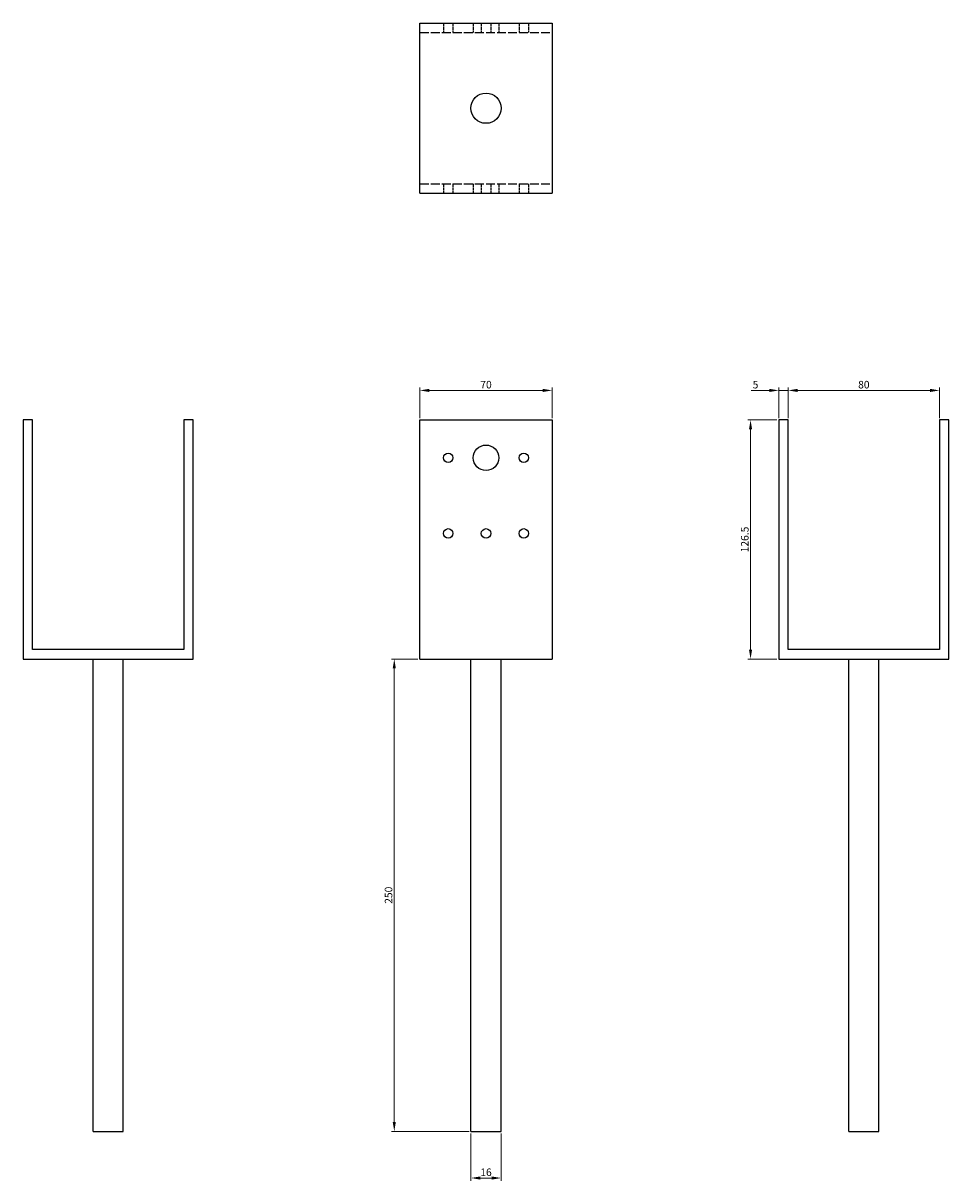
# Model space of a CAD drawing. Units: millimetres. Extents: x 813 to 1326, y 154 to 1192.
# Drawn here: x 813 to 1303, y 579 to 1192 of the extents above; entities that cross this region are included whole.
import ezdxf

# ---------------------------------------------------------------- set-up
doc = ezdxf.new("R2010")
doc.units = ezdxf.units.MM
doc.linetypes.add('DASHED', pattern=[0.2067, 0.1654, -0.0413])
for name, color, linetype, lineweight in [('Dimensions', 1, 'Continuous', 20), ('Hidden', 6, 'DASHED', 25), ('Part', 7, 'Continuous', 25)]:
    doc.layers.add(name, color=color, linetype=linetype, lineweight=lineweight)
doc.styles.add('EU_style', font='arial.ttf')
doc.dimstyles.new('Dim_2D', dxfattribs={"dimtxt": 4, "dimasz": 5, "dimexe": 1.5, "dimexo": 1, "dimgap": 1, "dimtad": 1, "dimdec": 1, "dimdsep": 46, "dimtxsty": 'EU_style', "dimcen": 2.5, "dimclrd": 256, "dimclre": 256, "dimclrt": 256, "dimadec": 0, "dimazin": 0, "dimtfac": 1, "dimtdec": 1, "dimtmove": 0, "dimatfit": 3, "dimfxl": 0, "dimtolj": 1, "dimtzin": 0, "dimlwd": -1, "dimlwe": -1, "dimarcsym": 0})

# ---------------------------------------------------------------- blocks, each defined once
blk = doc.blocks.new('*D1')
at = {"layer": 'Defpoints', "color": 0}
for p in [(1093.14, 997.5), (1023.14, 981.85), (1093.14, 981.85)]:
    blk.add_point(p, dxfattribs=at)
at = {"layer": 'Dimensions'}
for p, q in [((1023.14, 982.85), (1023.14, 999)), ((1093.14, 982.85), (1093.14, 999)), ((1028.14, 997.5), (1088.14, 997.5))]:
    blk.add_line(p, q, dxfattribs=at)
for points in [[(1028.14, 998.34), (1028.14, 996.67), (1023.14, 997.5)], [(1088.14, 998.34), (1088.14, 996.67), (1093.14, 997.5)]]:
    blk.add_solid(points, dxfattribs=at)
at = {"layer": 'Dimensions', "insert": (1058.14, 1000.54), "char_height": 4, "attachment_point": 5, "style": 'EU_style'}
blk.add_mtext('\\A1;70', dxfattribs=at)
blk = doc.blocks.new('*D2')
at = {"layer": 'Defpoints', "color": 0}
for p in [(1298.14, 997.5), (1218.14, 981.85), (1298.14, 981.85)]:
    blk.add_point(p, dxfattribs=at)
at = {"layer": 'Dimensions'}
for p, q in [((1218.14, 982.85), (1218.14, 999)), ((1298.14, 982.85), (1298.14, 999)), ((1223.14, 997.5), (1293.14, 997.5))]:
    blk.add_line(p, q, dxfattribs=at)
for points in [[(1223.14, 998.34), (1223.14, 996.67), (1218.14, 997.5)], [(1293.14, 998.34), (1293.14, 996.67), (1298.14, 997.5)]]:
    blk.add_solid(points, dxfattribs=at)
at = {"layer": 'Dimensions', "insert": (1258.14, 1000.54), "char_height": 4, "attachment_point": 5, "style": 'EU_style'}
blk.add_mtext('\\A1;80', dxfattribs=at)
blk = doc.blocks.new('*D3')
at = {"layer": 'Defpoints', "color": 0}
for p in [(1218.14, 997.5), (1213.14, 981.85), (1218.14, 981.85)]:
    blk.add_point(p, dxfattribs=at)
at = {"layer": 'Dimensions'}
for p, q in [((1213.14, 982.85), (1213.14, 999)), ((1218.14, 982.85), (1218.14, 999)), ((1208.14, 997.5), (1198.48, 997.5)), ((1218.14, 997.5), (1213.14, 997.5)), ((1223.14, 997.5), (1228.14, 997.5))]:
    blk.add_line(p, q, dxfattribs=at)
for points in [[(1208.14, 998.34), (1208.14, 996.67), (1213.14, 997.5)], [(1223.14, 998.34), (1223.14, 996.67), (1218.14, 997.5)]]:
    blk.add_solid(points, dxfattribs=at)
at = {"layer": 'Dimensions', "insert": (1200.81, 1000.54), "char_height": 4, "attachment_point": 5, "style": 'EU_style'}
blk.add_mtext('\\A1;5', dxfattribs=at)
blk = doc.blocks.new('*D4')
at = {"layer": 'Defpoints', "color": 0}
for p in [(1213.14, 981.85), (1198.17, 855.35), (1213.14, 855.35)]:
    blk.add_point(p, dxfattribs=at)
at = {"layer": 'Dimensions'}
for p, q in [((1212.14, 981.85), (1196.67, 981.85)), ((1198.17, 976.85), (1198.17, 860.35)), ((1212.14, 855.35), (1196.67, 855.35))]:
    blk.add_line(p, q, dxfattribs=at)
for points in [[(1197.34, 976.85), (1199.01, 976.85), (1198.17, 981.85)], [(1197.34, 860.35), (1199.01, 860.35), (1198.17, 855.35)]]:
    blk.add_solid(points, dxfattribs=at)
at = {"layer": 'Dimensions', "insert": (1195.13, 918.6), "char_height": 4, "attachment_point": 5, "rotation": 90, "style": 'EU_style'}
blk.add_mtext('\\A1;126.5', dxfattribs=at)
blk = doc.blocks.new('*D5')
at = {"layer": 'Defpoints', "color": 0}
for p in [(1023.14, 855.35), (1009.58, 605.35), (1050.14, 605.35)]:
    blk.add_point(p, dxfattribs=at)
at = {"layer": 'Dimensions'}
for p, q in [((1022.14, 855.35), (1008.08, 855.35)), ((1009.58, 850.35), (1009.58, 610.35)), ((1049.14, 605.35), (1008.08, 605.35))]:
    blk.add_line(p, q, dxfattribs=at)
for points in [[(1008.75, 850.35), (1010.42, 850.35), (1009.58, 855.35)], [(1008.75, 610.35), (1010.42, 610.35), (1009.58, 605.35)]]:
    blk.add_solid(points, dxfattribs=at)
at = {"layer": 'Dimensions', "insert": (1006.54, 730.35), "char_height": 4, "attachment_point": 5, "rotation": 90, "style": 'EU_style'}
blk.add_mtext('\\A1;250', dxfattribs=at)
blk = doc.blocks.new('*D6')
at = {"layer": 'Defpoints', "color": 0}
for p in [(1050.14, 605.35), (1066.14, 605.35), (1066.14, 580.71)]:
    blk.add_point(p, dxfattribs=at)
at = {"layer": 'Dimensions'}
for p, q in [((1050.14, 604.35), (1050.14, 579.21)), ((1066.14, 604.35), (1066.14, 579.21)), ((1055.14, 580.71), (1061.14, 580.71))]:
    blk.add_line(p, q, dxfattribs=at)
for points in [[(1055.14, 581.54), (1055.14, 579.87), (1050.14, 580.71)], [(1061.14, 581.54), (1061.14, 579.87), (1066.14, 580.71)]]:
    blk.add_solid(points, dxfattribs=at)
at = {"layer": 'Dimensions', "insert": (1058.14, 583.75), "char_height": 4, "attachment_point": 5, "style": 'EU_style'}
blk.add_mtext('\\A1;16', dxfattribs=at)

msp = doc.modelspace()

# ---------------------------------------------------------------- linework, layer by layer
at = {"layer": 'Hidden', "ltscale": 9.523383}
for p, q in [((1035.64, 1191.85), (1035.64, 1186.85)), ((1040.64, 1191.85), (1040.64, 1186.85)), ((1051.39, 1191.85), (1051.39, 1186.85)), ((1055.64, 1191.85), (1055.64, 1186.85)), ((1060.64, 1191.85), (1060.64, 1186.85)), ((1064.89, 1191.85), (1064.89, 1186.85)), ((1075.64, 1191.85), (1075.64, 1186.85)), ((1080.64, 1191.85), (1080.64, 1186.85)), ((1035.64, 1106.85), (1035.64, 1101.85)), ((1040.64, 1106.85), (1040.64, 1101.85)), ((1051.39, 1106.85), (1051.39, 1101.85)), ((1055.64, 1106.85), (1055.64, 1101.85)), ((1060.64, 1106.85), (1060.64, 1101.85)), ((1064.89, 1106.85), (1064.89, 1101.85)), ((1075.64, 1106.85), (1075.64, 1101.85)), ((1080.64, 1106.85), (1080.64, 1101.85))]:
    msp.add_line(p, q, dxfattribs=at)
at = {"layer": 'Hidden', "ltscale": 28.221254}
for p, q in [((1023.14, 1186.85), (1093.14, 1186.85)), ((1023.14, 1106.85), (1093.14, 1106.85))]:
    msp.add_line(p, q, dxfattribs=at)
at = {"layer": 'Part'}
for p, q in [((1023.14, 1191.85), (1093.14, 1191.85)), ((1023.14, 1101.85), (1023.14, 1191.85)), ((1093.14, 1191.85), (1093.14, 1101.85)), ((1023.14, 1101.85), (1093.14, 1101.85)), ((818.14, 981.85), (813.14, 981.85)), ((813.14, 981.85), (813.14, 855.35)), ((818.14, 860.35), (818.14, 981.85)), ((898.14, 981.85), (898.14, 860.35)), ((903.14, 981.85), (898.14, 981.85)), ((903.14, 855.35), (903.14, 981.85)), ((1023.14, 981.85), (1093.14, 981.85)), ((1023.14, 855.35), (1023.14, 981.85)), ((1093.14, 981.85), (1093.14, 855.35)), ((1213.14, 981.85), (1213.14, 855.35)), ((1218.14, 981.85), (1213.14, 981.85)), ((1218.14, 860.35), (1218.14, 981.85)), ((1298.14, 981.85), (1298.14, 860.35)), ((1303.14, 981.85), (1298.14, 981.85)), ((1303.14, 855.35), (1303.14, 981.85)), ((898.14, 860.35), (818.14, 860.35)), ((1298.14, 860.35), (1218.14, 860.35)), ((813.14, 855.35), (903.14, 855.35)), ((850.14, 605.35), (850.14, 855.35)), ((866.14, 605.35), (866.14, 855.35)), ((1023.14, 855.35), (1093.14, 855.35)), ((1050.14, 605.35), (1050.14, 855.35)), ((1066.14, 605.35), (1066.14, 855.35)), ((1213.14, 855.35), (1303.14, 855.35)), ((1250.14, 605.35), (1250.14, 855.35)), ((1266.14, 605.35), (1266.14, 855.35)), ((850.14, 605.35), (866.14, 605.35)), ((1050.14, 605.35), (1066.14, 605.35)), ((1250.14, 605.35), (1266.14, 605.35))]:
    msp.add_line(p, q, dxfattribs=at)
for centre, radius in [((1058.14, 1146.85), 8), ((1058.14, 961.85), 6.75), ((1038.14, 961.85), 2.5), ((1078.14, 961.85), 2.5), ((1038.14, 921.85), 2.5), ((1058.14, 921.85), 2.5), ((1078.14, 921.85), 2.5)]:
    msp.add_circle(centre, radius, dxfattribs=at)

# ---------------------------------------------------------------- dimensions: what is measured, and where the dimension line sits
at = {"layer": 'Dimensions'}
for base, p1, p2, picture, middle in [((1093.14, 997.5), (1023.14, 981.85), (1093.14, 981.85), '*D1', (1058.14, 1000.54)), ((1298.14, 997.5), (1218.14, 981.85), (1298.14, 981.85), '*D2', (1258.14, 1000.54)), ((1066.14, 580.71), (1050.14, 605.35), (1066.14, 605.35), '*D6', (1058.14, 583.75))]:
    dim = msp.add_linear_dim(base=base, p1=p1, p2=p2, dimstyle='Dim_2D', dxfattribs=at)
    dim.commit()
    dim.dimension.update_dxf_attribs({"geometry": picture, "text_midpoint": middle})
dim = msp.add_linear_dim(base=(1218.14, 997.5), p1=(1213.14, 981.85), p2=(1218.14, 981.85), dimstyle='Dim_2D', dxfattribs=at)
dim.commit()
dim.dimension.update_dxf_attribs({"geometry": '*D3', "text_midpoint": (1200.81, 997.5), "dimtype": 160})
for base, p1, p2, picture, middle in [((1198.17, 855.35), (1213.14, 981.85), (1213.14, 855.35), '*D4', (1195.13, 918.6)), ((1009.58, 605.35), (1023.14, 855.35), (1050.14, 605.35), '*D5', (1006.54, 730.35))]:
    dim = msp.add_linear_dim(base=base, p1=p1, p2=p2, angle=90, dimstyle='Dim_2D', dxfattribs=at)
    dim.commit()
    dim.dimension.update_dxf_attribs({"geometry": picture, "text_midpoint": middle})

doc.saveas('drawing.dxf')
